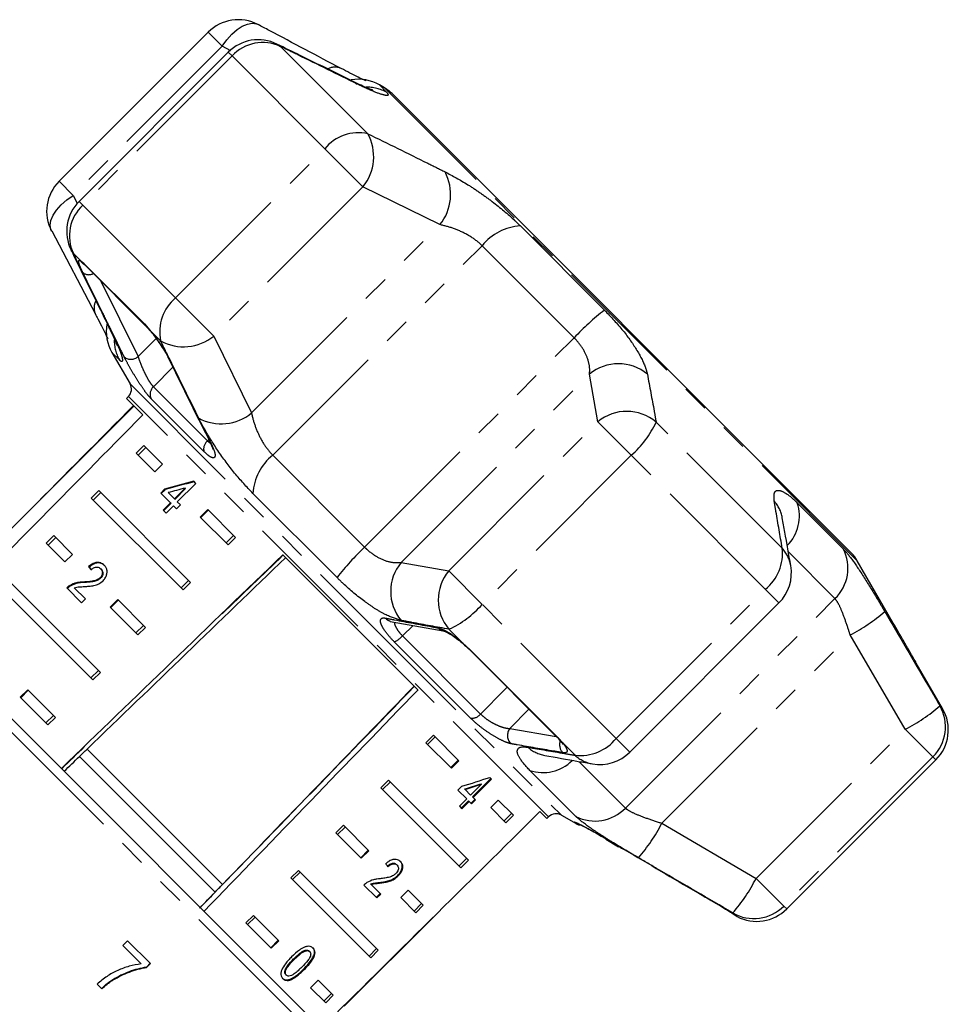
# Model space of a CAD drawing. Extents: x 14 to 357, y 17 to 231.
# Drawn here: x 136 to 180, y 184 to 230 of the extents above; entities that cross this region are included whole.
import ezdxf

# ---------------------------------------------------------------- set-up
doc = ezdxf.new("R2010")
doc.units = 0
doc.linetypes.add('PHANTOM', pattern=[12.7, 6.35, -1.27, 1.27, -1.27, 1.27, -1.27])
doc.layers.get('0').update_dxf_attribs({"linetype": 'CONTINUOUS'})

msp = doc.modelspace()

# ---------------------------------------------------------------- linework, layer by layer
at = {"color": 7, "linetype": 'CONTINUOUS'}
for p, q in [((145.143, 229.866), (138.116, 222.839)), ((146.089, 228.921), (139.062, 221.894)), ((153.444, 227.24), (153.208, 227.376)), ((175.406, 205.374), (153.858, 226.922)), ((137.769, 220.498), (139.831, 216.578)), ((139.329, 218.896), (142.191, 216.033)), ((140.607, 214.775), (141.459, 213.298)), ((141.38, 212.695), (141.298, 212.612)), ((141.298, 212.612), (142.068, 211.842)), ((141.651, 212.259), (132.459, 203.066)), ((142.106, 210.39), (141.753, 210.036)), ((142.2, 210.296), (141.847, 209.942)), ((142.106, 210.39), (142.99, 209.506)), ((142.636, 209.152), (141.753, 210.036)), ((142.99, 209.506), (142.636, 209.152)), ((143.091, 208.335), (142.91, 208.153)), ((143.115, 208.311), (142.933, 208.13)), ((143.115, 208.311), (143.091, 208.335)), ((144.058, 208.387), (143.549, 207.877)), ((144.081, 208.363), (143.572, 207.854)), ((143.688, 207.738), (144.558, 208.608)), ((144.081, 208.363), (144.058, 208.387)), ((144.558, 208.608), (144.461, 208.706)), ((139.985, 208.268), (139.631, 207.915)), ((143.956, 203.59), (139.631, 207.915)), ((140.079, 208.174), (139.725, 207.821)), ((139.985, 208.268), (144.31, 203.943)), ((142.91, 208.153), (143.367, 207.696)), ((143.549, 207.877), (143.254, 208.172)), ((143.572, 207.854), (143.549, 207.877)), ((143.367, 207.696), (143.023, 207.351)), ((143.023, 207.351), (143.162, 207.212)), ((143.391, 207.673), (143.046, 207.328)), ((143.162, 207.212), (143.507, 207.557)), ((143.391, 207.673), (143.367, 207.696)), ((143.507, 207.557), (143.648, 207.415)), ((143.648, 207.415), (143.83, 207.596)), ((143.83, 207.596), (143.688, 207.738)), ((144.77, 207.019), (145.123, 207.372)), ((144.793, 206.995), (145.147, 207.349)), ((145.123, 207.372), (146.431, 206.065)), ((146.077, 205.711), (144.77, 207.019)), ((137.863, 206.147), (137.51, 205.793)), ((137.957, 206.053), (137.604, 205.699)), ((137.863, 206.147), (138.747, 205.263)), ((146.337, 206.159), (145.984, 205.805)), ((146.431, 206.065), (146.077, 205.711)), ((138.394, 204.91), (137.51, 205.793)), ((138.747, 205.263), (138.394, 204.91)), ((148.662, 205.248), (155.026, 198.883)), ((139.535, 204.662), (139.511, 204.685)), ((140.103, 204.566), (140.079, 204.589)), ((177.416, 202.03), (175.724, 204.96)), ((140.07, 204.14), (140.047, 204.163)), ((147.696, 204.289), (147.667, 204.288)), ((147.895, 204.481), (147.866, 204.481)), ((139.714, 199.347), (135.389, 203.672)), ((135.742, 204.026), (140.067, 199.701)), ((138.483, 203.683), (139.18, 202.986)), ((138.646, 203.772), (138.622, 203.795)), ((139.362, 203.167), (138.834, 203.694)), ((139.289, 203.935), (139.265, 203.959)), ((143.862, 203.684), (144.216, 204.037)), ((143.956, 203.59), (144.31, 203.943)), ((139.18, 202.986), (139.362, 203.167)), ((146.877, 203.498), (146.863, 203.512)), ((140.527, 202.776), (140.881, 203.13)), ((141.835, 201.469), (140.527, 202.776)), ((140.551, 202.753), (140.904, 203.106)), ((140.881, 203.13), (142.188, 201.822)), ((165.006, 195.95), (172.033, 202.977)), ((130.705, 202.698), (151.183, 182.221)), ((142.094, 201.916), (141.741, 201.562)), ((142.188, 201.822), (141.835, 201.469)), ((153.727, 202.124), (153.724, 202.124)), ((157.134, 201.067), (157.207, 201.004)), ((157.432, 200.793), (161.565, 196.659)), ((179.742, 197.999), (178.504, 200.144)), ((139.62, 199.441), (139.973, 199.795)), ((139.714, 199.347), (140.067, 199.701)), ((136.284, 198.534), (136.638, 198.887)), ((137.592, 197.226), (136.284, 198.534)), ((136.308, 198.51), (136.662, 198.864)), ((136.638, 198.887), (137.946, 197.579)), ((154.503, 198.7), (154.512, 198.69)), ((137.498, 197.32), (137.852, 197.673)), ((137.592, 197.226), (137.946, 197.579)), ((155.754, 196.742), (155.401, 196.388)), ((155.754, 196.742), (156.951, 195.544)), ((156.598, 195.191), (155.401, 196.388)), ((155.836, 196.66), (155.482, 196.306)), ((139.436, 196.09), (139.437, 196.088)), ((145.815, 189.711), (139.437, 196.088)), ((139.077, 195.741), (139.076, 195.742)), ((145.467, 189.351), (139.077, 195.741)), ((156.924, 195.571), (156.571, 195.218)), ((156.951, 195.544), (156.598, 195.191)), ((172.398, 188.558), (179.425, 195.585)), ((153.633, 194.62), (153.279, 194.267)), ((153.715, 194.539), (153.361, 194.185)), ((153.633, 194.62), (157.398, 190.855)), ((158.012, 194.433), (157.502, 193.924)), ((157.592, 193.834), (158.462, 194.705)), ((157.618, 193.808), (158.489, 194.678)), ((157.985, 194.46), (158.012, 194.433)), ((158.489, 194.678), (158.408, 194.759)), ((157.044, 190.502), (153.279, 194.267)), ((157.089, 194.337), (156.907, 194.156)), ((156.907, 194.156), (157.321, 193.743)), ((157.216, 194.21), (157.242, 194.184)), ((157.502, 193.924), (157.242, 194.184)), ((157.321, 193.743), (156.976, 193.398)), ((157.066, 193.309), (157.41, 193.653)), ((157.092, 193.282), (157.437, 193.626)), ((157.41, 193.653), (157.437, 193.626)), ((157.437, 193.626), (157.551, 193.513)), ((157.524, 193.54), (157.705, 193.721)), ((157.551, 193.513), (157.732, 193.694)), ((157.592, 193.834), (157.618, 193.808)), ((157.732, 193.694), (157.618, 193.808)), ((158.455, 193.334), (158.809, 193.687)), ((158.809, 193.687), (159.519, 192.977)), ((156.976, 193.398), (157.092, 193.282)), ((159.166, 192.623), (158.455, 193.334)), ((159.437, 193.058), (159.084, 192.705)), ((159.519, 192.977), (159.166, 192.623)), ((160.766, 193.144), (161.097, 192.813)), ((161.782, 192.975), (162.473, 192.577)), ((151.511, 192.499), (151.158, 192.145)), ((151.511, 192.499), (152.709, 191.302)), ((161.097, 192.813), (161.179, 192.896)), ((152.355, 190.948), (151.158, 192.145)), ((151.593, 192.417), (151.24, 192.064)), ((163.871, 191.839), (164.48, 191.485)), ((152.682, 191.329), (152.328, 190.975)), ((152.709, 191.302), (152.355, 190.948)), ((154.019, 190.649), (154.046, 190.623)), ((156.962, 190.584), (157.316, 190.937)), ((157.044, 190.502), (157.398, 190.855)), ((149.39, 190.378), (149.037, 190.024)), ((149.472, 190.296), (149.118, 189.942)), ((149.39, 190.378), (153.155, 186.613)), ((152.802, 186.259), (149.037, 190.024)), ((152.793, 189.736), (152.82, 189.709)), ((153.242, 189.811), (153.269, 189.785)), ((154.072, 190.141), (154.099, 190.115)), ((152.479, 189.687), (153.087, 189.08)), ((153.268, 189.261), (152.82, 189.709)), ((153.06, 189.106), (153.241, 189.288)), ((153.087, 189.08), (153.268, 189.261)), ((154.212, 189.091), (154.566, 189.445)), ((154.566, 189.445), (155.276, 188.734)), ((154.923, 188.38), (154.212, 189.091)), ((155.195, 188.816), (154.841, 188.462)), ((155.276, 188.734), (154.923, 188.38)), ((147.269, 188.256), (146.915, 187.903)), ((148.113, 186.705), (146.915, 187.903)), ((147.351, 188.175), (146.997, 187.821)), ((147.269, 188.256), (148.466, 187.059)), ((151.551, 183.975), (155.877, 188.301)), ((141.345, 187.064), (141.124, 186.831)), ((142.419, 185.99), (141.345, 187.064)), ((148.439, 187.086), (148.086, 186.732)), ((148.466, 187.059), (148.113, 186.705)), ((141.124, 186.831), (141.986, 185.969)), ((149.678, 186.603), (149.705, 186.576)), ((149.9, 186.574), (149.927, 186.548)), ((152.72, 186.341), (153.073, 186.694)), ((152.802, 186.259), (153.155, 186.613)), ((149.167, 186.202), (149.193, 186.175)), ((142.408, 186.001), (142.229, 185.812)), ((142.229, 185.812), (142.24, 185.802)), ((142.24, 185.802), (142.419, 185.99)), ((140.655, 185.225), (140.666, 185.214)), ((148.796, 185.467), (148.822, 185.44)), ((149.97, 184.848), (150.323, 185.202)), ((150.323, 185.202), (151.034, 184.491)), ((139.908, 185.011), (140.124, 184.795)), ((150.68, 184.138), (149.97, 184.848)), ((150.598, 184.22), (150.952, 184.573)), ((150.68, 184.138), (151.034, 184.491))]:
    msp.add_line(p, q, dxfattribs=at)
at = {"color": 8, "linetype": 'PHANTOM'}
for p, q in [((145.143, 229.866), (145.807, 229.202)), ((145.807, 229.202), (138.78, 222.175)), ((146.213, 228.988), (145.807, 229.202)), ((148.382, 229.303), (148.549, 229.193)), ((152.661, 225.081), (148.549, 229.193)), ((146.265, 228.745), (139.238, 221.718)), ((146.089, 228.921), (146.265, 228.745)), ((150.636, 224.373), (146.265, 228.745)), ((152.012, 227.52), (152.164, 227.422)), ((153.208, 227.376), (153.561, 227.023)), ((175.724, 204.96), (153.444, 227.24)), ((143.609, 217.346), (150.636, 224.373)), ((150.636, 224.373), (152.434, 222.576)), ((138.116, 222.839), (138.78, 222.175)), ((152.434, 222.576), (145.406, 215.549)), ((156.058, 220.796), (152.434, 222.576)), ((138.78, 222.175), (138.977, 221.803)), ((139.062, 221.894), (139.238, 221.718)), ((143.609, 217.346), (139.238, 221.718)), ((147.186, 211.925), (156.058, 220.796)), ((159.849, 220.735), (163.813, 216.771)), ((138.79, 219.434), (138.68, 219.601)), ((139.124, 219.1), (138.79, 219.434)), ((148.181, 209.933), (158.05, 219.802)), ((162.38, 215.471), (158.05, 219.802)), ((139.124, 219.1), (139.256, 219.001)), ((139.256, 219.001), (142.136, 216.121)), ((140.092, 218.132), (141.837, 214.581)), ((143.609, 217.346), (145.406, 215.549)), ((140.561, 215.819), (140.463, 215.97)), ((142.136, 216.121), (142.391, 215.833)), ((142.902, 215.321), (142.391, 215.833)), ((141.837, 214.581), (142.688, 215.44)), ((145.406, 215.549), (147.186, 211.925)), ((152.511, 205.602), (162.38, 215.471)), ((140.96, 214.421), (140.607, 214.775)), ((143.476, 214.089), (142.559, 213.161)), ((154.232, 204.88), (163.103, 213.751)), ((163.499, 211.511), (163.103, 213.751)), ((141.459, 213.298), (152.322, 202.435)), ((142.559, 213.161), (145.109, 210.611)), ((161.179, 192.896), (141.38, 212.695)), ((144.941, 210.108), (142.451, 212.598)), ((156.472, 204.484), (163.499, 211.511)), ((163.499, 211.511), (165.077, 209.933)), ((172.185, 205.557), (166.246, 211.496)), ((145.109, 210.611), (145.168, 210.673)), ((145.109, 210.611), (145.246, 210.501)), ((148.181, 209.933), (152.511, 205.602)), ((165.077, 209.933), (158.05, 202.906)), ((171.39, 203.619), (165.077, 209.933)), ((151.212, 204.17), (147.248, 208.133)), ((172.894, 207.69), (175.061, 205.523)), ((174.669, 203.182), (172.476, 205.376)), ((154.232, 204.88), (156.472, 204.484)), ((156.472, 204.484), (158.05, 202.906)), ((164.363, 196.592), (171.39, 203.619)), ((164.8, 193.313), (174.669, 203.182)), ((171.39, 203.619), (172.033, 202.977)), ((149.189, 183.569), (130.031, 202.728)), ((164.363, 196.592), (158.05, 202.906)), ((152.322, 202.435), (161.782, 192.975)), ((154.801, 201.91), (154.294, 201.426)), ((154.294, 201.426), (157.977, 197.743)), ((157.14, 201.083), (156.487, 201.737)), ((166.516, 192.595), (175.387, 201.467)), ((177.982, 197.028), (175.387, 201.467)), ((157.502, 197.548), (153.906, 201.143)), ((157.14, 201.083), (157.474, 200.783)), ((157.474, 200.783), (161.634, 196.623)), ((179.742, 197.999), (179.613, 198.128)), ((160.254, 197.971), (159.358, 197.06)), ((159.358, 197.06), (161.543, 196.681)), ((170.955, 190.001), (177.982, 197.028)), ((177.982, 197.028), (179.288, 195.722)), ((161.634, 196.623), (161.858, 196.365)), ((162.426, 195.798), (161.858, 196.365)), ((164.363, 196.592), (165.006, 195.95)), ((162.624, 195.489), (164.8, 193.313)), ((179.288, 195.722), (172.26, 188.695)), ((179.425, 195.585), (179.288, 195.722)), ((162.46, 192.921), (160.292, 195.089)), ((162.473, 192.577), (162.405, 192.645)), ((166.516, 192.595), (170.955, 190.001)), ((163.886, 191.861), (164.493, 191.504)), ((170.955, 190.001), (172.26, 188.695)), ((169.924, 188.299), (169.854, 188.369)), ((172.398, 188.558), (172.26, 188.695)), ((169.924, 188.299), (170.022, 188.235)), ((170.022, 188.235), (170.058, 188.199)), ((149.639, 185.729), (149.666, 185.702))]:
    msp.add_line(p, q, dxfattribs=at)
at = {"color": 8, "linetype": 'PHANTOM', "flags": 128}
for points in [[(145.807, 229.202), (146.022, 229.505), (146.255, 229.77), (146.5, 229.987), (146.747, 230.149), (146.987, 230.249), (147.211, 230.285), (147.412, 230.255), (147.49, 230.222)], [(137.761, 220.493), (137.728, 220.571), (137.698, 220.772), (137.733, 220.996), (137.834, 221.236), (137.996, 221.483), (138.213, 221.727), (138.478, 221.961), (138.78, 222.175)], [(139.256, 219.001), (139.309, 218.918), (139.329, 218.896)], [(142.136, 216.121), (142.175, 216.051), (142.194, 216.031)], [(143.305, 214.471), (143.264, 214.519), (143.253, 214.538)], [(145.238, 210.523), (145.249, 210.503), (145.292, 210.456)], [(157.14, 201.083), (157.134, 201.068), (157.134, 201.067)], [(157.474, 200.783), (157.439, 200.787), (157.431, 200.794)], [(157.977, 197.743), (159.116, 198.898), (159.221, 199.004)], [(161.634, 196.623), (161.579, 196.648), (161.565, 196.659)], [(161.858, 196.365), (161.79, 196.412), (161.761, 196.443)], [(162.513, 192.598), (162.477, 192.611), (162.405, 192.645)]]:
    msp.add_lwpolyline(points, dxfattribs=at)
at = {"color": 7, "linetype": 'CONTINUOUS', "flags": 128}
for points in [[(142.391, 215.833), (142.413, 215.789), (142.413, 215.789)], [(170.022, 188.235), (169.926, 188.3), (169.916, 188.309)]]:
    msp.add_lwpolyline(points, dxfattribs=at)
at = {"color": 7, "linetype": 'CONTINUOUS'}
for centre, radius, start, end in [((146.558, 228.452), 2, 62.2332, 135), ((147.503, 227.507), 2, 63.9337, 135), ((152.208, 225.644), 2, 60, 99.4645), ((152.444, 225.508), 2, 45, 60), ((139.531, 221.425), 2, 135, 207.7668), ((140.476, 220.479), 2, 135, 206.0663), ((142.339, 215.775), 2, 170.5179, 210), ((141.026, 213.048), 0.5, 315, 30), ((173.992, 203.96), 2, 30, 45), ((170.619, 204.391), 2, 315, 9.8875), ((178.01, 196.999), 2, 315, 30), ((163.592, 197.364), 2, 260.1125, 315), ((161.532, 192.542), 0.5, 60, 135), ((162.723, 193.01), 0.5, 240, 268.4029), ((170.983, 189.972), 2, 242.4316, 315), ((170.289, 188.643), 0.5, 225, 242.4316)]:
    msp.add_arc(centre, radius, start, end, dxfattribs=at)
at = {"color": 8, "linetype": 'PHANTOM'}
for centre, radius, start, end in [((147.713, 227.405), 1.973, 64.9557, 137.2393), ((151.109, 227.488), 0.729, 66.0815, 116.1362), ((152.614, 225.343), 1.929, 60.5933, 91.4295), ((152.23, 223.063), 2.063, 77.9374, 140.5692), ((150.692, 223.997), 2.248, 320.7913, 28.8181), ((154.307, 222.224), 2.259, 320.8129, 28.0302), ((140.577, 220.269), 1.973, 132.7607, 205.0443), ((160.001, 218.239), 2.501, 93.4843, 141.2988), ((139.527, 219.333), 0.466, 210.0724, 241.4641), ((139.518, 218.887), 0.447, 230.731, 298.3921), ((140.488, 216.872), 0.722, 155.402, 203.5952), ((144.92, 215.753), 2.063, 129.4308, 192.0626), ((171.86, 206.458), 13.08, 127.964, 136.4441), ((142.639, 215.368), 1.927, 180.0742, 209.4141), ((143.986, 217.291), 2.248, 241.1819, 309.2087), ((141.499, 214.976), 0.52, 233.8053, 310.6415), ((164.47, 212.102), 2.142, 50.5429, 129.6496), ((142.898, 212.805), 0.492, 133.5555, 204.8602), ((164.864, 209.86), 2.141, 49.8036, 129.5897), ((145.759, 213.676), 2.259, 241.9698, 309.1871), ((162.041, 213.42), 4.624, 311.0416, 335.4092), ((145.438, 210.221), 0.51, 130.1742, 192.7836), ((149.744, 207.981), 2.501, 128.7012, 176.5157), ((170.569, 206.689), 1.649, 10.3738, 41.4723), ((171.041, 207.064), 1.955, 314.9713, 18.674), ((161.524, 196.123), 13.08, 133.5559, 142.036), ((170.03, 205.309), 2.169, 308.8469, 6.5803), ((170.964, 204.446), 1.651, 10.0529, 42.3098), ((173.301, 204.614), 1.981, 313.6967, 27.2962), ((155.881, 203.513), 2.142, 140.3504, 219.4571), ((158.122, 203.119), 2.141, 140.4103, 220.1964), ((154.562, 205.942), 4.624, 294.5908, 318.9584), ((153.803, 202.534), 0.418, 220.3875, 257.8748), ((171.622, 208.778), 8.224, 297.2486, 310.9864), ((156.289, 202.072), 0.414, 221.2863, 259.8075), ((153.48, 202.134), 1.079, 293.2772, 318.9724), ((174.365, 204.15), 7.989, 296.924, 311.0751), ((177.879, 197.138), 1.997, 314.8533, 29.7162), ((157.559, 198.086), 0.541, 263.9287, 320.6516), ((159.768, 196.727), 0.528, 140.8512, 226.8004), ((162.22, 196.299), 0.525, 159.9336, 226.0297), ((162.674, 197.953), 2.169, 263.4197, 321.1531), ((161.294, 197.414), 1.649, 228.5274, 259.6853), ((163.537, 197.019), 1.651, 227.6902, 259.9471), ((160.918, 196.937), 1.951, 251.291, 314.5255), ((163.368, 194.682), 1.981, 242.7038, 316.3033), ((159.205, 196.361), 8.224, 319.0136, 332.7514), ((163.832, 193.618), 7.989, 318.9249, 333.076), ((170.845, 190.104), 1.997, 240.2838, 315.1467)]:
    msp.add_arc(centre, radius, start, end, dxfattribs=at)
at = {"color": 7, "linetype": 'CONTINUOUS'}
for centre, major_axis, ratio, start_param, end_param in [((333.949, 385.464), (567.825, 566.458), 0.017413, 1.898904, 1.907982), ((333.949, 385.464), (566.458, 567.825), 0.017413, 1.898862, 1.918023), ((150.595, 202.111), (21.285, 3.608), 0.358223, 1.801942, 1.869729), ((150.595, 202.111), (21.209, 3.595), 0.358223, 1.801877, 1.869908), ((150.304, 201.82), (21.284, 3.607), 0.358227, 1.807449, 1.847116), ((333.949, 385.464), (577.018, 557.266), 0.001205, 4.365162, 4.384323), ((325.133, 376.649), (556.41, 537.363), 0.001205, 4.370958, 4.388741), ((325.133, 376.649), (463.675, 447.803), 0.001205, 4.314098, 4.320822), ((146.296, 197.812), (-9.15, 10.649), 0.065287, 0.814462, 0.832789), ((146.296, 197.812), (-9.117, 10.611), 0.065287, 0.8143, 0.832693), ((681.258, 745.083), (694.671, 719.293), 0.001043, 3.828798, 3.851428), ((325.133, 376.649), (537.363, 556.41), 0.001205, 4.370916, 4.388699), ((333.949, 385.464), (557.266, 577.018), 0.001205, 4.36512, 4.384281), ((325.133, 376.649), (463.675, 447.803), 0.001205, 4.296356, 4.298899), ((325.133, 376.649), (555.379, 536.368), 0.001205, 4.369611, 4.370298), ((325.133, 376.649), (556.41, 537.363), 0.001205, 4.368899, 4.370272), ((150.595, 202.111), (20.662, 3.987), 0.433109, 4.947572, 5.015359), ((150.304, 201.82), (20.587, 3.973), 0.433114, 4.970114, 5.009923), ((150.304, 201.82), (20.661, 3.987), 0.433114, 4.970211, 5.009878), ((333.949, 385.464), (566.458, 567.825), 0.017413, 4.36512, 4.384281), ((146.296, 197.812), (-9.246, 10.553), 0.075099, 3.889505, 3.907832), ((325.133, 376.649), (537.363, 556.41), 0.001205, 4.368833, 4.37023), ((325.133, 376.649), (536.368, 555.379), 0.001205, 4.369569, 4.370256)]:
    msp.add_ellipse(centre, major_axis=major_axis, ratio=ratio, start_param=start_param, end_param=end_param, dxfattribs=at)
for points, knots in [([(151.403, 228.147), (150.274, 228.748), (148.971, 229.442), (147.665, 230.13), (147.489, 230.222)], [0, 0, 0, 0, 0.865821, 1, 1, 1, 1]), ([(152.011, 227.519), (151.165, 227.937), (149.957, 228.535), (148.744, 229.124), (148.381, 229.3)], [0, 0, 0, 0, 0.700078, 1, 1, 1, 1]), ([(152.582, 227.568), (152.556, 227.58), (152.458, 227.623), (152.206, 227.743), (151.84, 227.924), (151.546, 228.079), (151.404, 228.154)], [0, 0, 0, 0, 0.106335, 0.394783, 0.707721, 1, 1, 1, 1]), ([(152.9, 227.132), (152.895, 227.134), (152.882, 227.137), (152.763, 227.18), (152.558, 227.265), (152.304, 227.378), (152.093, 227.482), (152.007, 227.524)], [0, 0, 0, 0, 0.145953, 0.339178, 0.559649, 0.818368, 1, 1, 1, 1]), ([(138.681, 219.601), (139.094, 218.752), (139.684, 217.54), (140.287, 216.334), (140.468, 215.973)], [0, 0, 0, 0, 0.700185, 1, 1, 1, 1]), ([(139.288, 218.933), (139.289, 218.933), (139.289, 218.933), (139.316, 218.907), (139.332, 218.892)], [0, 0, 0, 0, 0.40724, 1, 1, 1, 1]), ([(139.826, 216.583), (139.865, 216.51), (139.993, 216.27), (140.167, 215.926), (140.324, 215.602), (140.386, 215.465), (140.408, 215.416)], [0, 0, 0, 0, 0.147324, 0.482087, 0.812147, 1, 1, 1, 1]), ([(140.458, 215.977), (140.504, 215.883), (140.611, 215.666), (140.729, 215.4), (140.812, 215.198), (140.849, 215.089), (140.849, 215.088), (140.849, 215.087)], [0, 0, 0, 0, 0.195785, 0.454603, 0.690213, 0.892829, 1, 1, 1, 1]), ([(142.193, 216.031), (142.209, 216.015), (142.273, 215.952), (142.353, 215.858), (142.413, 215.788)], [0, 0, 0, 0, 0.254825, 1, 1, 1, 1]), ([(142.437, 215.758), (142.454, 215.738), (142.542, 215.637), (142.716, 215.407), (142.934, 215.094), (143.124, 214.787), (143.211, 214.617), (143.252, 214.538)], [0, 0, 0, 0, 0.0577525, 0.2951551, 0.5381818, 0.7826268, 1, 1, 1, 1]), ([(143.256, 214.536), (143.712, 213.605), (144.368, 212.265), (145.038, 210.932), (145.242, 210.525)], [0, 0, 0, 0, 0.694444, 1, 1, 1, 1]), ([(145.233, 210.527), (145.264, 210.465), (145.325, 210.34), (145.359, 210.226), (145.361, 210.214), (145.362, 210.209)], [0, 0, 0, 0, 0.371557, 0.75129, 1, 1, 1, 1]), ([(172.588, 204.734), (172.498, 205.26), (172.368, 206.01), (172.23, 206.76), (172.189, 206.985)], [0, 0, 0, 0, 0.700215, 1, 1, 1, 1]), ([(140.246, 204.749), (140.193, 204.793), (140.106, 204.866), (139.934, 204.894), (139.763, 204.858), (139.619, 204.776), (139.539, 204.708), (139.511, 204.685)], [0, 0, 0, 0, 0.281403, 0.473936, 0.667238, 0.887598, 1, 1, 1, 1]), ([(140.269, 204.726), (140.217, 204.769), (140.129, 204.843), (139.957, 204.871), (139.786, 204.835), (139.643, 204.752), (139.562, 204.685), (139.535, 204.662)], [0, 0, 0, 0, 0.281403, 0.473937, 0.66724, 0.887599, 1, 1, 1, 1]), ([(139.626, 204.535), (139.662, 204.567), (139.724, 204.623), (139.831, 204.666), (139.924, 204.672), (140.012, 204.648), (140.056, 204.609), (140.079, 204.589)], [0, 0, 0, 0, 0.24307, 0.424351, 0.605607, 0.791327, 1, 1, 1, 1]), ([(140.079, 204.589), (140.105, 204.558), (140.149, 204.503), (140.161, 204.393), (140.14, 204.29), (140.093, 204.212), (140.057, 204.174), (140.047, 204.163)], [0, 0, 0, 0, 0.289919, 0.501312, 0.712322, 0.918103, 1, 1, 1, 1]), ([(140.103, 204.566), (140.128, 204.534), (140.172, 204.48), (140.184, 204.37), (140.163, 204.267), (140.116, 204.189), (140.081, 204.151), (140.07, 204.14)], [0, 0, 0, 0, 0.289918, 0.501312, 0.712323, 0.918103, 1, 1, 1, 1]), ([(140.19, 204.024), (140.232, 204.072), (140.316, 204.168), (140.376, 204.337), (140.385, 204.497), (140.34, 204.64), (140.277, 204.712), (140.246, 204.749)], [0, 0, 0, 0, 0.204233, 0.410377, 0.594471, 0.792245, 1, 1, 1, 1]), ([(140.047, 204.163), (140.008, 204.131), (139.915, 204.056), (139.722, 204.002), (139.502, 203.974), (139.345, 203.964), (139.265, 203.959)], [0, 0, 0, 0, 0.166504, 0.3940354, 0.6956835, 1, 1, 1, 1]), ([(140.07, 204.14), (140.031, 204.108), (139.938, 204.033), (139.745, 203.978), (139.525, 203.951), (139.368, 203.941), (139.289, 203.935)], [0, 0, 0, 0, 0.166504, 0.394035, 0.695683, 1, 1, 1, 1]), ([(138.622, 203.795), (138.61, 203.787), (138.585, 203.772), (138.537, 203.736), (138.505, 203.704), (138.483, 203.683)], [0, 0, 0, 0, 0.250652, 0.501619, 1, 1, 1, 1]), ([(138.646, 203.772), (138.633, 203.764), (138.608, 203.749), (138.56, 203.712), (138.528, 203.681), (138.506, 203.66)], [0, 0, 0, 0, 0.250652, 0.501619, 1, 1, 1, 1]), ([(139.265, 203.959), (139.212, 203.956), (139.106, 203.951), (138.891, 203.923), (138.729, 203.846), (138.622, 203.795)], [0, 0, 0, 0, 0.251427, 0.503044, 1, 1, 1, 1]), ([(139.289, 203.935), (139.236, 203.933), (139.129, 203.928), (138.914, 203.9), (138.753, 203.823), (138.646, 203.772)], [0, 0, 0, 0, 0.251427, 0.503044, 1, 1, 1, 1]), ([(138.834, 203.694), (138.875, 203.705), (138.955, 203.727), (139.112, 203.737), (139.229, 203.742), (139.307, 203.746)], [0, 0, 0, 0, 0.25129, 0.502528, 1, 1, 1, 1]), ([(139.307, 203.746), (139.382, 203.751), (139.531, 203.76), (139.758, 203.79), (139.993, 203.861), (140.125, 203.97), (140.19, 204.024)], [0, 0, 0, 0, 0.251282, 0.502974, 0.756184, 1, 1, 1, 1]), ([(153.711, 202.103), (153.834, 202.081), (154.67, 201.933), (155.502, 201.786), (156.212, 201.661)], [0, 0, 0, 0, 0.146092, 1, 1, 1, 1]), ([(178.504, 200.144), (178.485, 200.177), (178.421, 200.287), (178.241, 200.599), (177.975, 201.058), (177.665, 201.597), (177.496, 201.891), (177.415, 202.03)], [0, 0, 0, 0, 0.067857, 0.22089, 0.489225, 0.757486, 1, 1, 1, 1]), ([(156.215, 201.664), (156.215, 201.664), (156.206, 201.665), (156.261, 201.654), (156.374, 201.604), (156.572, 201.492), (156.742, 201.382), (156.838, 201.305), (156.845, 201.299)], [0, 0, 0, 0, 0.010296, 0.189743, 0.406493, 0.681563, 0.975063, 1, 1, 1, 1]), ([(156.845, 201.299), (156.933, 201.233), (157.031, 201.16), (157.124, 201.075), (157.134, 201.066)], [0, 0, 0, 0, 0.89756, 1, 1, 1, 1]), ([(157.207, 201.004), (157.211, 201), (157.289, 200.932), (157.361, 200.861), (157.429, 200.792)], [0, 0, 0, 0, 0.048891, 1, 1, 1, 1]), ([(161.563, 196.66), (161.584, 196.639), (161.665, 196.559), (161.72, 196.492), (161.76, 196.442)], [0, 0, 0, 0, 0.25599, 1, 1, 1, 1]), ([(161.758, 196.444), (161.772, 196.428), (161.824, 196.367), (161.855, 196.31), (161.855, 196.311), (161.855, 196.311)], [0, 0, 0, 0, 0.203071, 0.758448, 1, 1, 1, 1]), ([(160.999, 195.793), (161.523, 195.698), (162.272, 195.562), (163.024, 195.434), (163.249, 195.396)], [0, 0, 0, 0, 0.700067, 1, 1, 1, 1]), ([(162.511, 192.609), (162.511, 192.609), (162.51, 192.609), (162.554, 192.591), (162.661, 192.539), (162.864, 192.435), (163.147, 192.283), (163.482, 192.095), (163.751, 191.941), (163.893, 191.857), (163.918, 191.842)], [0, 0, 0, 0, 0.025475, 0.105651, 0.239544, 0.40548, 0.584804, 0.770143, 0.960052, 1, 1, 1, 1]), ([(164.493, 191.504), (164.578, 191.455), (165.808, 190.731), (167.239, 189.894), (168.586, 189.107), (168.785, 188.991)], [0, 0, 0, 0, 0.058921, 0.861059, 1, 1, 1, 1]), ([(154.211, 190.783), (154.165, 190.821), (154.087, 190.885), (153.924, 190.905), (153.757, 190.864), (153.615, 190.78), (153.534, 190.712), (153.507, 190.69)], [0, 0, 0, 0, 0.281403, 0.473936, 0.667238, 0.887598, 1, 1, 1, 1]), ([(153.586, 190.574), (153.622, 190.606), (153.685, 190.662), (153.789, 190.708), (153.878, 190.719), (153.959, 190.7), (153.998, 190.667), (154.019, 190.649)], [0, 0, 0, 0, 0.243069, 0.424351, 0.605607, 0.791327, 1, 1, 1, 1]), ([(153.613, 190.547), (153.649, 190.58), (153.711, 190.636), (153.815, 190.682), (153.904, 190.692), (153.986, 190.673), (154.025, 190.64), (154.046, 190.623)], [0, 0, 0, 0, 0.24307, 0.424351, 0.605607, 0.791327, 1, 1, 1, 1]), ([(154.072, 190.141), (154.115, 190.189), (154.201, 190.283), (154.271, 190.441), (154.294, 190.588), (154.265, 190.715), (154.212, 190.778), (154.185, 190.81)], [0, 0, 0, 0, 0.204232, 0.410374, 0.594468, 0.792243, 1, 1, 1, 1]), ([(154.099, 190.115), (154.142, 190.162), (154.227, 190.257), (154.298, 190.415), (154.321, 190.561), (154.292, 190.688), (154.239, 190.751), (154.211, 190.783)], [0, 0, 0, 0, 0.204233, 0.410377, 0.594471, 0.792245, 1, 1, 1, 1]), ([(153.983, 190.227), (153.945, 190.195), (153.853, 190.118), (153.672, 190.052), (153.467, 190.01), (153.317, 189.991), (153.243, 189.981)], [0, 0, 0, 0, 0.166504, 0.394035, 0.695683, 1, 1, 1, 1]), ([(154.046, 190.623), (154.067, 190.595), (154.105, 190.548), (154.107, 190.447), (154.079, 190.351), (154.03, 190.276), (153.994, 190.238), (153.983, 190.227)], [0, 0, 0, 0, 0.289919, 0.501312, 0.712322, 0.918103, 1, 1, 1, 1]), ([(152.618, 189.799), (152.606, 189.791), (152.581, 189.776), (152.534, 189.739), (152.501, 189.708), (152.479, 189.687)], [0, 0, 0, 0, 0.250652, 0.501619, 1, 1, 1, 1]), ([(153.243, 189.981), (153.192, 189.976), (153.091, 189.966), (152.883, 189.931), (152.724, 189.852), (152.618, 189.799)], [0, 0, 0, 0, 0.251427, 0.503044, 1, 1, 1, 1]), ([(152.793, 189.736), (152.832, 189.748), (152.91, 189.772), (153.059, 189.79), (153.169, 189.803), (153.242, 189.811)], [0, 0, 0, 0, 0.25129, 0.502528, 1, 1, 1, 1]), ([(152.82, 189.709), (152.859, 189.721), (152.937, 189.746), (153.086, 189.763), (153.196, 189.776), (153.269, 189.785)], [0, 0, 0, 0, 0.25129, 0.502528, 1, 1, 1, 1]), ([(153.242, 189.811), (153.311, 189.821), (153.45, 189.84), (153.661, 189.888), (153.879, 189.975), (154.009, 190.087), (154.072, 190.141)], [0, 0, 0, 0, 0.251281, 0.502973, 0.756183, 1, 1, 1, 1]), ([(153.269, 189.785), (153.338, 189.794), (153.477, 189.814), (153.687, 189.861), (153.906, 189.949), (154.036, 190.06), (154.099, 190.115)], [0, 0, 0, 0, 0.251282, 0.502974, 0.756184, 1, 1, 1, 1]), ([(168.785, 188.991), (168.936, 188.902), (169.239, 188.724), (169.62, 188.492), (169.833, 188.359), (169.907, 188.311), (169.924, 188.299)], [0, 0, 0, 0, 0.304235, 0.609139, 0.90932, 1, 1, 1, 1]), ([(169.895, 188.317), (169.908, 188.309), (169.939, 188.289), (169.958, 188.276), (169.953, 188.279), (169.953, 188.279)], [0, 0, 0, 0, 0.41716, 0.986325, 1, 1, 1, 1]), ([(150.092, 186.709), (150.048, 186.744), (149.974, 186.801), (149.817, 186.804), (149.641, 186.752), (149.375, 186.593), (149.188, 186.414), (149.068, 186.299)], [0, 0, 0, 0, 0.181966, 0.305562, 0.428911, 0.634449, 1, 1, 1, 1]), ([(149.167, 186.202), (149.206, 186.241), (149.285, 186.319), (149.435, 186.451), (149.568, 186.555), (149.662, 186.595), (149.678, 186.603)], [0, 0, 0, 0, 0.251351, 0.50288, 0.911275, 1, 1, 1, 1]), ([(149.193, 186.175), (149.233, 186.214), (149.312, 186.292), (149.462, 186.424), (149.595, 186.528), (149.688, 186.569), (149.705, 186.576)], [0, 0, 0, 0, 0.2513511, 0.5028801, 0.9112754, 1, 1, 1, 1]), ([(149.927, 186.548), (149.943, 186.527), (149.974, 186.487), (149.975, 186.39), (149.936, 186.269), (149.795, 186.066), (149.653, 185.921), (149.552, 185.817)], [0, 0, 0, 0, 0.117496, 0.236002, 0.374097, 0.554519, 1, 1, 1, 1]), ([(149.639, 185.729), (149.783, 185.882), (149.979, 186.09), (150.133, 186.375), (150.16, 186.525), (150.138, 186.646), (150.09, 186.705), (150.065, 186.736)], [0, 0, 0, 0, 0.461003, 0.627059, 0.746204, 0.864801, 1, 1, 1, 1]), ([(149.666, 185.702), (149.809, 185.855), (150.005, 186.063), (150.159, 186.348), (150.186, 186.498), (150.164, 186.619), (150.117, 186.678), (150.092, 186.709)], [0, 0, 0, 0, 0.461003, 0.627059, 0.746204, 0.8648, 1, 1, 1, 1]), ([(149.678, 186.603), (149.7, 186.609), (149.753, 186.624), (149.83, 186.621), (149.877, 186.596), (149.897, 186.577), (149.9, 186.574)], [0, 0, 0, 0, 0.246182, 0.60108, 0.936316, 1, 1, 1, 1]), ([(149.705, 186.576), (149.727, 186.582), (149.779, 186.597), (149.856, 186.594), (149.904, 186.569), (149.924, 186.55), (149.927, 186.548)], [0, 0, 0, 0, 0.246182, 0.60108, 0.936315, 1, 1, 1, 1]), ([(149.068, 186.299), (149.018, 186.248), (148.918, 186.145), (148.754, 185.948), (148.635, 185.769), (148.592, 185.648), (148.584, 185.625)], [0, 0, 0, 0, 0.251336, 0.5029936, 0.9071833, 1, 1, 1, 1]), ([(148.796, 185.467), (148.781, 185.487), (148.75, 185.528), (148.749, 185.625), (148.782, 185.747), (148.923, 185.952), (149.065, 186.098), (149.167, 186.202)], [0, 0, 0, 0, 0.115939, 0.23281, 0.372311, 0.552073, 1, 1, 1, 1]), ([(148.822, 185.44), (148.807, 185.46), (148.777, 185.501), (148.776, 185.598), (148.809, 185.72), (148.95, 185.926), (149.092, 186.071), (149.193, 186.175)], [0, 0, 0, 0, 0.11594, 0.23281, 0.372311, 0.552074, 1, 1, 1, 1]), ([(141.986, 185.969), (141.798, 185.939), (141.421, 185.878), (140.878, 185.672), (140.36, 185.395), (140.06, 185.14), (139.908, 185.011)], [0, 0, 0, 0, 0.250701, 0.500979, 0.747001, 1, 1, 1, 1]), ([(142.229, 185.812), (142.093, 185.789), (141.819, 185.741), (141.419, 185.605), (141.027, 185.441), (140.779, 185.297), (140.655, 185.225)], [0, 0, 0, 0, 0.249809, 0.49929, 0.748329, 1, 1, 1, 1]), ([(140.666, 185.214), (140.789, 185.286), (141.035, 185.429), (141.427, 185.592), (141.828, 185.729), (142.102, 185.777), (142.24, 185.802)], [0, 0, 0, 0, 0.249361, 0.498857, 0.747923, 1, 1, 1, 1]), ([(148.584, 185.625), (148.574, 185.572), (148.555, 185.465), (148.596, 185.349), (148.642, 185.297), (148.659, 185.277)], [0, 0, 0, 0, 0.37747, 0.757166, 1, 1, 1, 1]), ([(148.633, 185.304), (148.676, 185.27), (148.748, 185.214), (148.898, 185.213), (149.068, 185.269), (149.329, 185.431), (149.517, 185.611), (149.639, 185.729)], [0, 0, 0, 0, 0.18082, 0.303626, 0.426261, 0.626848, 1, 1, 1, 1]), ([(148.659, 185.277), (148.702, 185.244), (148.775, 185.188), (148.925, 185.187), (149.094, 185.242), (149.356, 185.404), (149.544, 185.585), (149.666, 185.702)], [0, 0, 0, 0, 0.18082, 0.303626, 0.426261, 0.626848, 1, 1, 1, 1]), ([(149.552, 185.817), (149.493, 185.76), (149.379, 185.648), (149.22, 185.513), (149.072, 185.419), (148.957, 185.392), (148.871, 185.401), (148.838, 185.428), (148.822, 185.44)], [0, 0, 0, 0, 0.251775, 0.491684, 0.646079, 0.802354, 0.907642, 1, 1, 1, 1]), ([(140.655, 185.225), (140.56, 185.162), (140.418, 185.068), (140.241, 184.922), (140.156, 184.844), (140.113, 184.806)], [0, 0, 0, 0, 0.497489, 0.748483, 1, 1, 1, 1]), ([(140.124, 184.795), (140.209, 184.871), (140.338, 184.985), (140.521, 185.121), (140.618, 185.183), (140.666, 185.214)], [0, 0, 0, 0, 0.497757, 0.748457, 1, 1, 1, 1])]:
    msp.add_open_spline(points, degree=3, knots=knots, dxfattribs=at)
at = {"color": 8, "linetype": 'PHANTOM'}
for points, knots in [([(152.164, 227.422), (151.23, 227.88), (150.027, 228.471), (148.82, 229.061), (148.549, 229.193)], [0, 0, 0, 0, 0.775381, 1, 1, 1, 1]), ([(153.561, 227.023), (153.602, 226.962), (153.684, 226.842), (153.311, 226.918), (152.751, 227.139), (152.306, 227.354), (152.164, 227.422)], [0, 0, 0, 0, 0.288696, 0.574271, 0.863721, 1, 1, 1, 1]), ([(152.661, 225.081), (153.602, 224.618), (154.816, 224.022), (156.028, 223.42), (156.301, 223.285)], [0, 0, 0, 0, 0.77538, 1, 1, 1, 1]), ([(156.301, 223.285), (156.651, 223.098), (157.18, 222.815), (157.953, 222.303), (158.714, 221.752), (159.366, 221.208), (159.761, 220.821), (159.849, 220.735)], [0, 0, 0, 0, 0.3034247, 0.4576455, 0.6118613, 0.9130253, 1, 1, 1, 1]), ([(158.05, 219.802), (158.006, 219.844), (157.811, 220.031), (157.358, 220.339), (156.69, 220.644), (156.271, 220.745), (156.058, 220.796)], [0, 0, 0, 0, 0.082328, 0.371653, 0.681065, 1, 1, 1, 1]), ([(138.79, 219.434), (139.247, 218.498), (139.836, 217.292), (140.428, 216.089), (140.561, 215.819)], [0, 0, 0, 0, 0.77538, 1, 1, 1, 1]), ([(139.235, 218.541), (139.181, 218.657), (139.074, 218.888), (139.027, 219.085), (139.062, 219.13), (139.112, 219.106), (139.124, 219.1)], [0, 0, 0, 0, 0.3042353, 0.609139, 0.9093204, 1, 1, 1, 1]), ([(141.192, 214.556), (141.076, 214.789), (140.501, 215.954), (139.85, 217.283), (139.314, 218.379), (139.235, 218.541)], [0, 0, 0, 0, 0.175659, 0.878294, 1, 1, 1, 1]), ([(163.813, 216.771), (164.117, 216.447), (164.723, 215.803), (165.387, 214.842), (165.731, 214.16), (165.806, 213.853), (165.831, 213.755)], [0, 0, 0, 0, 0.288696, 0.574271, 0.863721, 1, 1, 1, 1]), ([(140.561, 215.819), (140.705, 215.512), (140.922, 215.048), (141.06, 214.649), (141.125, 214.375), (141.079, 214.313), (140.982, 214.402), (140.96, 214.421)], [0, 0, 0, 0, 0.303425, 0.457645, 0.611861, 0.913025, 1, 1, 1, 1]), ([(142.391, 215.833), (142.401, 215.821), (142.508, 215.694), (142.723, 215.419), (143.011, 214.998), (143.201, 214.676), (143.284, 214.512), (143.305, 214.471)], [0, 0, 0, 0, 0.030014, 0.316336, 0.605894, 0.902419, 1, 1, 1, 1]), ([(144.697, 211.682), (144.232, 212.622), (143.632, 213.835), (143.036, 215.049), (142.902, 215.321)], [0, 0, 0, 0, 0.775381, 1, 1, 1, 1]), ([(163.103, 213.751), (163.11, 213.817), (163.132, 214.022), (163.055, 214.433), (162.813, 214.978), (162.523, 215.308), (162.38, 215.471)], [0, 0, 0, 0, 0.14425, 0.443471, 0.725512, 1, 1, 1, 1]), ([(142.451, 212.598), (142.388, 212.668), (142.261, 212.807), (142.011, 213.157), (141.743, 213.569), (141.477, 214.017), (141.295, 214.351), (141.211, 214.517), (141.192, 214.556)], [0, 0, 0, 0, 0.182225, 0.36396, 0.548311, 0.739808, 0.938493, 1, 1, 1, 1]), ([(141.837, 214.581), (141.847, 214.552), (141.888, 214.426), (141.982, 214.178), (142.128, 213.85), (142.282, 213.552), (142.433, 213.302), (142.517, 213.208), (142.559, 213.161)], [0, 0, 0, 0, 0.062866, 0.2661044, 0.4605142, 0.6447387, 0.8231258, 1, 1, 1, 1]), ([(143.305, 214.471), (143.421, 214.236), (144, 213.059), (144.662, 211.72), (145.211, 210.619), (145.292, 210.456)], [0, 0, 0, 0, 0.1756586, 0.8782937, 1, 1, 1, 1]), ([(165.831, 213.755), (165.939, 213.172), (166.08, 212.419), (166.215, 211.665), (166.246, 211.496)], [0, 0, 0, 0, 0.775381, 1, 1, 1, 1]), ([(147.248, 208.133), (146.958, 208.443), (146.381, 209.06), (145.577, 210.16), (145.021, 211.054), (144.776, 211.53), (144.697, 211.682)], [0, 0, 0, 0, 0.288696, 0.574271, 0.863721, 1, 1, 1, 1]), ([(147.186, 211.925), (147.207, 211.831), (147.269, 211.543), (147.451, 211.026), (147.768, 210.408), (148.044, 210.09), (148.181, 209.933)], [0, 0, 0, 0, 0.14425, 0.443471, 0.725512, 1, 1, 1, 1]), ([(145.292, 210.456), (145.347, 210.335), (145.456, 210.094), (145.484, 209.868), (145.402, 209.786), (145.218, 209.855), (145.034, 210.023), (144.941, 210.108)], [0, 0, 0, 0, 0.202623, 0.405374, 0.60654, 0.801261, 1, 1, 1, 1]), ([(171.804, 207.781), (171.797, 207.953), (171.785, 208.211), (171.963, 208.293), (172.218, 208.248), (172.55, 208.024), (172.831, 207.751), (172.894, 207.69)], [0, 0, 0, 0, 0.303425, 0.457645, 0.611861, 0.913025, 1, 1, 1, 1]), ([(172.185, 205.557), (172.087, 206.134), (171.96, 206.877), (171.833, 207.616), (171.804, 207.781)], [0, 0, 0, 0, 0.77538, 1, 1, 1, 1]), ([(152.511, 205.602), (152.558, 205.557), (152.769, 205.355), (153.203, 205.066), (153.772, 204.859), (154.077, 204.873), (154.232, 204.88)], [0, 0, 0, 0, 0.082328, 0.371653, 0.681065, 1, 1, 1, 1]), ([(175.061, 205.523), (175.195, 205.369), (175.46, 205.065), (176.039, 204.19), (176.578, 203.313), (176.91, 202.75), (177.016, 202.57)], [0, 0, 0, 0, 0.288696, 0.574271, 0.863721, 1, 1, 1, 1]), ([(154.227, 202.152), (153.994, 202.223), (153.641, 202.329), (153.018, 202.691), (152.361, 203.138), (151.733, 203.658), (151.307, 204.076), (151.212, 204.17)], [0, 0, 0, 0, 0.303425, 0.457645, 0.611861, 0.913025, 1, 1, 1, 1]), ([(175.387, 201.467), (175.353, 201.575), (175.247, 201.907), (175.067, 202.421), (174.853, 202.937), (174.73, 203.101), (174.669, 203.182)], [0, 0, 0, 0, 0.14425, 0.443471, 0.725512, 1, 1, 1, 1]), ([(153.906, 201.143), (153.798, 201.257), (153.583, 201.486), (153.363, 201.805), (153.249, 202.064), (153.26, 202.234), (153.365, 202.281), (153.462, 202.267), (153.485, 202.263)], [0, 0, 0, 0, 0.182225, 0.36396, 0.548311, 0.739808, 0.938493, 1, 1, 1, 1]), ([(153.485, 202.263), (153.63, 202.235), (154.359, 202.096), (155.19, 201.942), (155.876, 201.817), (155.978, 201.799)], [0, 0, 0, 0, 0.1756586, 0.8782939, 1, 1, 1, 1]), ([(177.016, 202.57), (177.688, 201.423), (178.555, 199.943), (179.419, 198.461), (179.613, 198.128)], [0, 0, 0, 0, 0.775381, 1, 1, 1, 1]), ([(153.918, 202.066), (153.918, 202.065), (153.905, 202.019), (153.958, 201.877), (154.079, 201.656), (154.223, 201.502), (154.294, 201.426)], [0, 0, 0, 0, 0.009402, 0.347673, 0.675226, 1, 1, 1, 1]), ([(156.487, 201.737), (155.903, 201.843), (155.149, 201.979), (154.396, 202.12), (154.227, 202.152)], [0, 0, 0, 0, 0.77538, 1, 1, 1, 1]), ([(155.978, 201.799), (156.066, 201.772), (156.243, 201.72), (156.617, 201.496), (156.929, 201.263), (157.1, 201.117), (157.14, 201.083)], [0, 0, 0, 0, 0.304235, 0.609139, 0.90932, 1, 1, 1, 1]), ([(157.977, 197.743), (158.056, 197.67), (158.212, 197.526), (158.525, 197.329), (158.842, 197.175), (159.142, 197.074), (159.286, 197.065), (159.358, 197.06)], [0, 0, 0, 0, 0.192947, 0.384479, 0.586237, 0.792691, 1, 1, 1, 1]), ([(159.406, 196.342), (159.316, 196.366), (159.135, 196.415), (158.731, 196.621), (158.293, 196.895), (157.852, 197.221), (157.619, 197.438), (157.502, 197.548)], [0, 0, 0, 0, 0.2026233, 0.405374, 0.60654, 0.8012613, 1, 1, 1, 1]), ([(161.855, 195.921), (161.711, 195.945), (160.992, 196.067), (160.176, 196.207), (159.505, 196.324), (159.406, 196.342)], [0, 0, 0, 0, 0.175659, 0.878294, 1, 1, 1, 1]), ([(161.858, 196.365), (161.866, 196.356), (161.944, 196.259), (162.047, 196.095), (162.062, 195.947), (161.971, 195.906), (161.878, 195.918), (161.855, 195.921)], [0, 0, 0, 0, 0.030014, 0.316336, 0.605894, 0.902419, 1, 1, 1, 1]), ([(160.292, 195.089), (160.11, 195.291), (159.747, 195.694), (159.656, 196.08), (159.856, 196.219), (160.118, 196.188), (160.201, 196.178)], [0, 0, 0, 0, 0.288696, 0.574271, 0.863721, 1, 1, 1, 1]), ([(160.201, 196.178), (160.775, 196.08), (161.515, 195.953), (162.258, 195.826), (162.426, 195.798)], [0, 0, 0, 0, 0.775381, 1, 1, 1, 1]), ([(164.8, 193.313), (164.82, 193.296), (164.906, 193.218), (165.215, 193.054), (165.806, 192.825), (166.277, 192.673), (166.516, 192.595)], [0, 0, 0, 0, 0.0823284, 0.3716535, 0.6810646, 1, 1, 1, 1]), ([(162.405, 192.645), (162.406, 192.65), (162.408, 192.661), (162.592, 192.576), (162.888, 192.424), (163.287, 192.208), (163.638, 192.007), (163.839, 191.889), (163.886, 191.861)], [0, 0, 0, 0, 0.182225, 0.36396, 0.548311, 0.739808, 0.938493, 1, 1, 1, 1]), ([(165.413, 190.967), (165.011, 191.205), (164.406, 191.564), (163.703, 192.006), (163.087, 192.412), (162.67, 192.721), (162.499, 192.885), (162.46, 192.921)], [0, 0, 0, 0, 0.303425, 0.457645, 0.611861, 0.913025, 1, 1, 1, 1]), ([(169.854, 188.369), (168.706, 189.039), (167.224, 189.904), (165.745, 190.772), (165.413, 190.967)], [0, 0, 0, 0, 0.77538, 1, 1, 1, 1])]:
    msp.add_open_spline(points, degree=3, knots=knots, dxfattribs=at)

doc.saveas('drawing.dxf')
